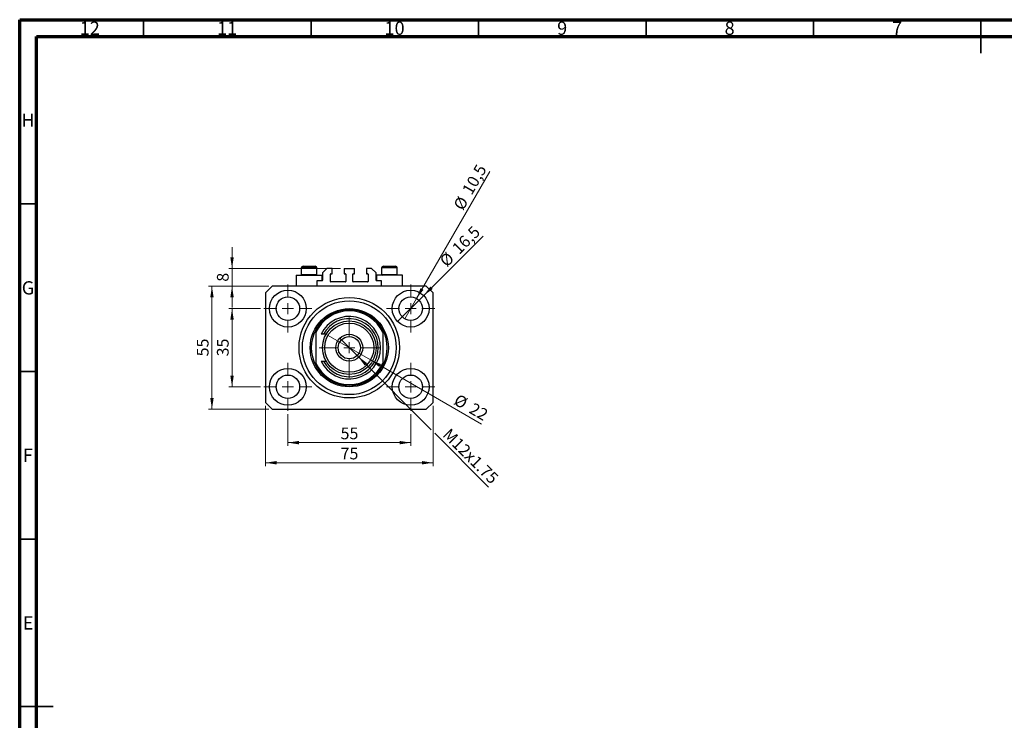
# Model space of a CAD drawing. Units: millimetres. Extents: x 15 to 603, y 5 to 415.
# Drawn here: x 15 to 309, y 206 to 415 of the extents above; entities that cross this region are included whole.
import ezdxf

# ---------------------------------------------------------------- set-up
doc = ezdxf.new("R2010")
doc.units = ezdxf.units.MM
doc.styles.add('SLDTEXTSTYLE0', font='TXT', dxfattribs={"width": 0.75})
doc.dimstyles.new('SLDDIMSTYLE0', dxfattribs={"dimtxt": 3.5, "dimasz": 3.302, "dimexe": 0, "dimexo": 0.0625, "dimgap": 0.875, "dimtad": 1, "dimdec": 0, "dimlfac": 1.5, "dimrnd": 1e-09, "dimzin": 12, "dimdsep": 46, "dimtxsty": 'SLDTEXTSTYLE0', "dimsah": 1, "dimcen": 0.09, "dimadec": 0, "dimazin": 3, "dimtfac": 1, "dimtdec": 0, "dimtofl": 0, "dimtmove": 0, "dimatfit": 3, "dimfxl": 1, "dimfrac": 2, "dimtolj": 1, "dimtzin": 12, "dimarcsym": 0})
doc.dimstyles.new('SLDDIMSTYLE1', dxfattribs={"dimtxt": 3.5, "dimasz": 3.302, "dimexe": 0, "dimexo": 0.0625, "dimgap": 0.875, "dimtad": 1, "dimdec": 1, "dimlfac": 1.5, "dimrnd": 1e-09, "dimzin": 12, "dimdsep": 46, "dimtxsty": 'SLDTEXTSTYLE0', "dimblk1": 'NONE', "dimsah": 1, "dimcen": 0, "dimadec": 0, "dimazin": 3, "dimtfac": 1, "dimtdec": 1, "dimtmove": 0, "dimatfit": 3, "dimldrblk": 'NONE', "dimfxl": 1, "dimfrac": 2, "dimtolj": 1, "dimtzin": 12, "dimarcsym": 0})
doc.dimstyles.new('SLDDIMSTYLE2', dxfattribs={"dimtxt": 3.5, "dimasz": 3.302, "dimexe": 0, "dimexo": 0.0625, "dimgap": 0.875, "dimtad": 1, "dimlfac": 1.5, "dimrnd": 1e-09, "dimzin": 12, "dimdsep": 46, "dimtxsty": 'SLDTEXTSTYLE0', "dimblk1": 'NONE', "dimsah": 1, "dimcen": 0, "dimadec": 0, "dimazin": 3, "dimtfac": 1, "dimtmove": 0, "dimatfit": 3, "dimldrblk": 'NONE', "dimfxl": 1, "dimfrac": 2, "dimtolj": 1, "dimtzin": 12, "dimarcsym": 0})
doc.dimstyles.new('SLDDIMSTYLE3', dxfattribs={"dimtxt": 3.5, "dimasz": 3.302, "dimexe": 0, "dimexo": 0.0625, "dimgap": 0.875, "dimtad": 1, "dimdec": 0, "dimlfac": 1.5, "dimrnd": 1e-09, "dimzin": 12, "dimdsep": 46, "dimtxsty": 'SLDTEXTSTYLE0', "dimblk1": 'NONE', "dimsah": 1, "dimcen": 0, "dimadec": 0, "dimazin": 3, "dimtfac": 1, "dimtdec": 0, "dimtmove": 0, "dimatfit": 3, "dimldrblk": 'NONE', "dimfxl": 1, "dimfrac": 2, "dimtolj": 1, "dimtzin": 12, "dimarcsym": 0})
doc.dimstyles.new('SLDDIMSTYLE4', dxfattribs={"dimtxt": 3.5, "dimasz": 3.302, "dimexe": 0, "dimexo": 0.0625, "dimgap": 0.875, "dimtad": 1, "dimdec": 0, "dimlfac": 1.5, "dimrnd": 1e-09, "dimzin": 12, "dimdsep": 46, "dimtxsty": 'SLDTEXTSTYLE0', "dimsah": 1, "dimcen": 0.09, "dimadec": 0, "dimazin": 3, "dimtfac": 1, "dimtdec": 0, "dimtmove": 0, "dimatfit": 0, "dimfxl": 1, "dimfrac": 2, "dimtolj": 1, "dimtzin": 12, "dimarcsym": 0})

# ---------------------------------------------------------------- blocks, each defined once
blk = doc.blocks.new('_D')
at = {"color": 7, "linetype": 'Continuous', "lineweight": 0}
for p, q in [((95.07, 297.27), (95.07, 287.77)), ((131.73, 297.27), (131.73, 287.77)), ((95.07, 288.77), (131.73, 288.77))]:
    blk.add_line(p, q, dxfattribs=at)
at = {"color": 7, "linetype": 'Continuous', "lineweight": 18}
for points in [[(95.07, 288.77), (98.37, 288.26), (98.37, 289.28)], [(131.73, 288.77), (128.43, 289.28), (128.43, 288.26)]]:
    blk.add_solid(points, dxfattribs=at)
at = {"color": 7, "linetype": 'Continuous', "lineweight": 18, "insert": (110.81, 293.28), "char_height": 3.5, "attachment_point": 1, "style": 'SLDTEXTSTYLE0'}
blk.add_mtext('55', dxfattribs=at)
blk = doc.blocks.new('_D_1')
at = {"color": 7, "linetype": 'Continuous', "lineweight": 0}
for p, q in [((86.9, 328.77), (77.4, 328.77)), ((78.4, 305.44), (78.4, 328.77)), ((86.9, 305.44), (77.4, 305.44))]:
    blk.add_line(p, q, dxfattribs=at)
at = {"color": 7, "linetype": 'Continuous', "lineweight": 18}
for points in [[(78.4, 328.77), (77.89, 325.47), (78.91, 325.47)], [(78.4, 305.44), (78.91, 308.74), (77.89, 308.74)]]:
    blk.add_solid(points, dxfattribs=at)
at = {"color": 7, "linetype": 'Continuous', "lineweight": 18, "insert": (73.89, 314.52), "char_height": 3.5, "attachment_point": 1, "rotation": 90, "style": 'SLDTEXTSTYLE0'}
blk.add_mtext('35', dxfattribs=at)
blk = doc.blocks.new('_D_2')
at = {"color": 7, "linetype": 'Continuous', "lineweight": 0}
for p, q in [((88.4, 299.77), (88.4, 281.77)), ((138.4, 299.77), (138.4, 281.77)), ((138.4, 282.77), (88.4, 282.77))]:
    blk.add_line(p, q, dxfattribs=at)
at = {"color": 7, "linetype": 'Continuous', "lineweight": 18}
for points in [[(88.4, 282.77), (91.7, 282.26), (91.7, 283.28)], [(138.4, 282.77), (135.1, 283.28), (135.1, 282.26)]]:
    blk.add_solid(points, dxfattribs=at)
at = {"color": 7, "linetype": 'Continuous', "lineweight": 18, "insert": (110.81, 287.28), "char_height": 3.5, "attachment_point": 1, "style": 'SLDTEXTSTYLE0'}
blk.add_mtext('75', dxfattribs=at)
blk = doc.blocks.new('_D_3')
at = {"color": 7, "linetype": 'Continuous', "lineweight": 0}
for p, q in [((89.4, 335.44), (71.4, 335.44)), ((72.4, 298.77), (72.4, 335.44)), ((89.4, 298.77), (71.4, 298.77))]:
    blk.add_line(p, q, dxfattribs=at)
at = {"color": 7, "linetype": 'Continuous', "lineweight": 18}
for points in [[(72.4, 335.44), (71.89, 332.13), (72.91, 332.13)], [(72.4, 298.77), (72.91, 302.07), (71.89, 302.07)]]:
    blk.add_solid(points, dxfattribs=at)
at = {"color": 7, "linetype": 'Continuous', "lineweight": 18, "insert": (67.89, 314.52), "char_height": 3.5, "attachment_point": 1, "rotation": 90, "style": 'SLDTEXTSTYLE0'}
blk.add_mtext('55', dxfattribs=at)
blk = doc.blocks.new('_D_4')
at = {"color": 7, "linetype": 'Continuous', "lineweight": 0}
for q in [(153.35, 350.38), (127.84, 324.88)]:
    blk.add_line((135.62, 332.66), q, dxfattribs=at)
at = {"color": 7, "linetype": 'Continuous', "lineweight": 18}
blk.add_solid([(135.62, 332.66), (138.32, 334.63), (137.6, 335.35)], dxfattribs=at)
at = {"color": 7, "linetype": 'Continuous', "lineweight": 18, "char_height": 3.5, "attachment_point": 1, "rotation": 45, "style": 'SLDTEXTSTYLE0'}
for s, insert in [('16,5', (143.74, 347.2)), ('%%c', (140.04, 343.43))]:
    blk.add_mtext(s, dxfattribs=dict(at, insert=insert))
blk = doc.blocks.new('_None')
blk = doc.blocks.new('_D_5')
at = {"color": 7, "linetype": 'Continuous', "lineweight": 0}
for q in [(155.38, 369.72), (129.98, 325.74)]:
    blk.add_line((133.48, 331.8), q, dxfattribs=at)
at = {"color": 7, "linetype": 'Continuous', "lineweight": 18}
blk.add_solid([(133.48, 331.8), (135.57, 334.41), (134.69, 334.91)], dxfattribs=at)
at = {"color": 7, "linetype": 'Continuous', "lineweight": 18, "char_height": 3.5, "attachment_point": 1, "rotation": 60, "style": 'SLDTEXTSTYLE0'}
for s, insert in [('10,5', (146.9, 364.16)), ('%%c', (144.31, 359.56))]:
    blk.add_mtext(s, dxfattribs=dict(at, insert=insert))
blk = doc.blocks.new('_D_6')
at = {"color": 7, "linetype": 'Continuous', "lineweight": 0}
for p, q in [((116.02, 314.49), (110.78, 319.72)), ((116.02, 314.49), (137.86, 292.64)), ((138.94, 291.56), (155.01, 275.49))]:
    blk.add_line(p, q, dxfattribs=at)
at = {"color": 7, "linetype": 'Continuous', "lineweight": 18}
blk.add_solid([(116.02, 314.49), (117.99, 311.79), (118.71, 312.51)], dxfattribs=at)
at = {"color": 7, "linetype": 'Continuous', "lineweight": 18, "insert": (143.53, 293.35), "char_height": 3.5, "attachment_point": 1, "rotation": 315, "style": 'SLDTEXTSTYLE0'}
blk.add_mtext('M12x1.75', dxfattribs=at)
blk = doc.blocks.new('_D_7')
at = {"color": 7, "linetype": 'Continuous', "lineweight": 0}
for q in [(107.05, 320.77), (152.84, 294.33)]:
    blk.add_line((119.75, 313.44), q, dxfattribs=at)
at = {"color": 7, "linetype": 'Continuous', "lineweight": 18}
blk.add_solid([(119.75, 313.44), (122.36, 311.34), (122.86, 312.22)], dxfattribs=at)
at = {"color": 7, "linetype": 'Continuous', "lineweight": 18, "char_height": 3.5, "attachment_point": 1, "rotation": 330, "style": 'SLDTEXTSTYLE0'}
for s, insert in [('%%c', (146.04, 303.46)), ('22', (150.64, 300.86))]:
    blk.add_mtext(s, dxfattribs=dict(at, insert=insert))
blk = doc.blocks.new('_D_8')
at = {"color": 7, "linetype": 'Continuous', "lineweight": 0}
for p, q in [((78.4, 340.77), (78.4, 347.12)), ((110.83, 340.77), (77.4, 340.77)), ((78.4, 335.44), (78.4, 340.77)), ((89.4, 335.44), (77.4, 335.44)), ((78.4, 335.44), (78.4, 329.09))]:
    blk.add_line(p, q, dxfattribs=at)
at = {"color": 7, "linetype": 'Continuous', "lineweight": 18}
for points in [[(78.4, 340.77), (78.91, 344.07), (77.89, 344.07)], [(78.4, 335.44), (77.89, 332.13), (78.91, 332.13)]]:
    blk.add_solid(points, dxfattribs=at)
at = {"color": 7, "linetype": 'Continuous', "lineweight": 18, "insert": (73.89, 336.81), "char_height": 3.5, "attachment_point": 1, "rotation": 90, "style": 'SLDTEXTSTYLE0'}
blk.add_mtext('8', dxfattribs=at)
blk = doc.blocks.new('SW_CENTERMARKSYMBOL_0')
at = {"color": 0, "linetype": 'Continuous', "lineweight": 18}
for p, q in [((0, 3.33), (0, 7.17)), ((-3.33, 0), (-7.17, 0)), ((0, 0), (-1.67, 0)), ((0, 0), (0, 1.67)), ((0, 0), (0, -1.67)), ((0, 0), (1.67, 0)), ((3.33, 0), (7.17, 0)), ((0, -3.33), (0, -7.17))]:
    blk.add_line(p, q, dxfattribs=at)
blk = doc.blocks.new('SW_CENTERMARKSYMBOL_1')
at = {"color": 0, "linetype": 'Continuous', "lineweight": 18}
for p, q in [((0, 3.33), (0, 7.17)), ((-3.33, 0), (-7.17, 0)), ((0, 0), (-1.67, 0)), ((0, 0), (0, 1.67)), ((0, 0), (0, -1.67)), ((0, 0), (1.67, 0)), ((3.33, 0), (7.17, 0)), ((0, -3.33), (0, -7.17))]:
    blk.add_line(p, q, dxfattribs=at)
blk = doc.blocks.new('SW_CENTERMARKSYMBOL_2')
at = {"color": 0, "linetype": 'Continuous', "lineweight": 18}
for p, q in [((0, 3.33), (0, 7.17)), ((-3.33, 0), (-7.17, 0)), ((0, 0), (-1.67, 0)), ((0, 0), (0, 1.67)), ((0, 0), (0, -1.67)), ((0, 0), (1.67, 0)), ((3.33, 0), (7.17, 0)), ((0, -3.33), (0, -7.17))]:
    blk.add_line(p, q, dxfattribs=at)
blk = doc.blocks.new('SW_CENTERMARKSYMBOL_3')
at = {"color": 0, "linetype": 'Continuous', "lineweight": 18}
for p, q in [((0, 3.33), (0, 7.17)), ((-3.33, 0), (-7.17, 0)), ((0, 0), (-1.67, 0)), ((0, 0), (0, 1.67)), ((0, 0), (0, -1.67)), ((0, 0), (1.67, 0)), ((3.33, 0), (7.17, 0)), ((0, -3.33), (0, -7.17))]:
    blk.add_line(p, q, dxfattribs=at)
blk = doc.blocks.new('SW_CENTERMARKSYMBOL_4')
at = {"color": 0, "linetype": 'Continuous', "lineweight": 18}
for p, q in [((0, 3.33), (0, 9)), ((-3.33, 0), (-9, 0)), ((0, 0), (-1.67, 0)), ((0, 0), (0, 1.67)), ((0, 0), (0, -1.67)), ((0, 0), (1.67, 0)), ((3.33, 0), (9, 0)), ((0, -3.33), (0, -9))]:
    blk.add_line(p, q, dxfattribs=at)

msp = doc.modelspace()

# ---------------------------------------------------------------- linework, layer by layer
at = {"color": 7, "linetype": 'Continuous', "lineweight": 70}
for p, q in [((15, 5), (15, 415)), ((15, 415), (589, 415)), ((20, 10), (20, 410)), ((20, 410), (584, 410))]:
    msp.add_line(p, q, dxfattribs=at)
at = {"color": 7, "linetype": 'Continuous', "lineweight": 35}
for p, q in [((52, 410), (52, 415)), ((102, 410), (102, 415)), ((152, 410), (152, 415)), ((202, 410), (202, 415)), ((252, 410), (252, 415)), ((302, 415), (302, 405)), ((302, 410), (302, 415)), ((20, 360), (15, 360)), ((20, 310), (15, 310)), ((20, 260), (15, 260)), ((15, 210), (25, 210)), ((20, 210), (15, 210))]:
    msp.add_line(p, q, dxfattribs=at)
at = {"color": 7, "linetype": 'Continuous', "lineweight": 25}
for p, q in [((99.6, 341.435), (103.2, 341.435)), ((123.6, 341.435), (127.2, 341.435)), ((97.5333, 338.7683), (97.5333, 335.435)), ((97.5333, 338.7683), (101.4, 338.7683)), ((99.0667, 340.9017), (99.0667, 338.995)), ((99.0667, 338.995), (99.2933, 338.7683)), ((99.0667, 338.995), (103.7333, 338.995)), ((101.4, 338.7683), (105.2667, 338.7683)), ((103.5067, 338.7683), (103.7333, 338.995)), ((103.7333, 338.995), (103.7333, 340.9017)), ((105.2667, 337.1017), (105.2667, 338.7683)), ((106.7333, 340.7683), (105.4, 339.435)), ((105.4, 339.435), (105.4, 337.235)), ((108.3, 340.7683), (106.7333, 340.7683)), ((107.8, 336.9017), (107.8, 339.035)), ((107.9333, 339.1683), (108.3, 339.1683)), ((108.3, 339.1683), (108.3, 340.7683)), ((111.8333, 340.7683), (114.9667, 340.7683)), ((111.8333, 340.7683), (111.8333, 339.1683)), ((111.8333, 339.1683), (112.2, 339.1683)), ((112.3333, 339.035), (112.3333, 336.9017)), ((114.4667, 336.9017), (114.4667, 339.035)), ((114.6, 339.1683), (114.9667, 339.1683)), ((114.9667, 339.1683), (114.9667, 340.7683)), ((120.0667, 340.7683), (118.5, 340.7683)), ((118.5, 340.7683), (118.5, 339.1683)), ((118.5, 339.1683), (118.8667, 339.1683)), ((119, 339.035), (119, 336.9017)), ((121.4, 339.435), (120.0667, 340.7683)), ((121.4, 337.235), (121.4, 339.435)), ((121.5333, 338.7683), (121.5333, 337.1017)), ((125.4, 338.7683), (121.5333, 338.7683)), ((123.0667, 340.9017), (123.0667, 338.995)), ((123.0667, 338.995), (123.2933, 338.7683)), ((123.0667, 338.995), (127.7333, 338.995)), ((129.2667, 338.7683), (125.4, 338.7683)), ((127.5067, 338.7683), (127.7333, 338.995)), ((127.7333, 338.995), (127.7333, 340.9017)), ((129.2667, 335.435), (129.2667, 338.7683)), ((90.4, 335.435), (88.4, 333.435)), ((136.4, 335.435), (90.4, 335.435)), ((105.2667, 337.1017), (103.7333, 337.1017)), ((103.7333, 337.1017), (103.7333, 335.435)), ((112.2, 336.7683), (107.9333, 336.7683)), ((118.8667, 336.7683), (114.6, 336.7683)), ((123.0667, 337.1017), (121.5333, 337.1017)), ((123.0667, 335.435), (123.0667, 337.1017)), ((138.4, 333.435), (136.4, 335.435)), ((88.4, 333.435), (88.4, 300.7683)), ((138.4, 300.7683), (138.4, 333.435)), ((103.4, 322.435), (103.4, 321.6843)), ((103.4, 321.6843), (103.4, 312.5191)), ((105.7116, 321.1017), (104.9673, 321.1017)), ((106.4718, 321.1017), (105.7116, 321.1017)), ((123.4, 322.435), (123.4, 321.6843)), ((123.4, 321.6843), (123.4, 312.5191)), ((103.4, 312.5191), (103.4, 311.7683)), ((104.9673, 313.1017), (105.7116, 313.1017)), ((105.7116, 313.1017), (106.4718, 313.1017)), ((123.4, 312.5191), (123.4, 311.7683)), ((88.4, 300.7683), (90.4, 298.7683)), ((136.4, 298.7683), (138.4, 300.7683)), ((90.4, 298.7683), (136.4, 298.7683))]:
    msp.add_line(p, q, dxfattribs=at)
at = {"color": 8, "linetype": 'Continuous', "lineweight": 25}
for p, q in [((103.7333, 340.9017), (99.0667, 340.9017)), ((127.7333, 340.9017), (123.0667, 340.9017))]:
    msp.add_line(p, q, dxfattribs=at)
at = {"color": 7, "linetype": 'Continuous', "lineweight": 25}
for centre, radius in [((95.0667, 328.7683), 5.5), ((95.0667, 328.7683), 3.5), ((131.7333, 328.7683), 5.5), ((131.7333, 328.7683), 3.5), ((113.4, 317.1017), 15), ((113.4, 317.1017), 14), ((113.4, 317.1017), 11.6667), ((113.4, 317.1017), 8), ((113.4, 317.1017), 7.3333), ((113.4, 317.1017), 4), ((113.4, 317.1017), 3.3333), ((95.0667, 305.435), 5.5), ((95.0667, 305.435), 3.5), ((131.7333, 305.435), 5.5), ((131.7333, 305.435), 3.5)]:
    msp.add_circle(centre, radius, dxfattribs=at)
for centre, radius, start, end in [((99.6, 340.9017), 0.5333, 90, 180), ((103.2, 340.9017), 0.5333, 0, 90), ((123.6, 340.9017), 0.5333, 90, 180), ((127.2, 340.9017), 0.5333, 0, 90), ((107.9333, 339.035), 0.1333, 90, 180), ((112.2, 339.035), 0.1333, 0, 90), ((114.6, 339.035), 0.1333, 90, 180), ((118.8667, 339.035), 0.1333, 0, 90), ((105.2667, 337.235), 0.1333, 270, 0), ((107.9333, 336.9017), 0.1333, 180, 270), ((112.2, 336.9017), 0.1333, 270, 0), ((114.6, 336.9017), 0.1333, 180, 270), ((118.8667, 336.9017), 0.1333, 270, 0), ((121.5333, 337.235), 0.1333, 180, 270), ((113.4, 317.1017), 11.3333, 28.072487, 151.927513), ((113.4, 317.1017), 11, 24.619977, 155.380023), ((113.4, 317.1017), 9.3333, 205.376934, 154.623066), ((113.4, 317.1017), 8.6667, 207.486426, 152.513574), ((113.4, 317.1017), 11.3333, 151.927513, 208.072487), ((113.4, 317.1017), 11.3333, 331.927513, 28.072487), ((113.4, 317.1017), 11, 204.619977, 335.380023), ((113.4, 317.1017), 11.3333, 208.072487, 331.927513)]:
    msp.add_arc(centre, radius, start, end, dxfattribs=at)

# ---------------------------------------------------------------- block references
at = {"color": 7, "linetype": 'Continuous', "lineweight": 0}
for name, p in [('SW_CENTERMARKSYMBOL_0', (95.0667, 328.7683)), ('SW_CENTERMARKSYMBOL_1', (131.7333, 328.7683)), ('SW_CENTERMARKSYMBOL_4', (113.4, 317.1017)), ('SW_CENTERMARKSYMBOL_3', (95.0667, 305.435)), ('SW_CENTERMARKSYMBOL_2', (131.7333, 305.435))]:
    msp.add_blockref(name, p, dxfattribs=at)

# ---------------------------------------------------------------- texts
at = {"color": 7, "linetype": 'Continuous', "lineweight": 0, "attachment_point": 2, "style": 'SLDTEXTSTYLE0'}
for s, insert, char_height in [('12', (35.9201, 414.4462), 3.96875), ('10', (126.9201, 414.4462), 3.96875), ('9', (176.96, 414.4462), 3.9688), ('8', (226.96, 414.4462), 3.9688), ('11', (76.9201, 414.4462), 3.96875), ('7', (276.96, 414.4462), 3.9688), ('H', (17.4904, 386.9958), 3.9688), ('G', (17.4867, 336.9462), 3.9688), ('F', (17.4577, 286.9958), 3.9688), ('E', (17.5078, 236.9462), 3.9688)]:
    msp.add_mtext(s, dxfattribs=dict(at, insert=insert, char_height=char_height))

# ---------------------------------------------------------------- dimensions: what is measured, and where the dimension line sits
at = {"color": 7, "linetype": 'Continuous', "lineweight": 18}
for p1, p2, dimstyle, picture, middle in [((129.9833, 325.7373), (133.4833, 331.7994), 'SLDDIMSTYLE1', '_D_5', (151.8434, 363.6)), ((127.8442, 324.8793), (135.6224, 332.6574), 'SLDDIMSTYLE1', '_D_4', (148.4, 345.435)), ((107.0491, 320.7683), (119.7509, 313.435), 'SLDDIMSTYLE3', '_D_7', (148.4, 296.8944))]:
    dim = msp.add_diameter_dim_2p(p1=p1, p2=p2, dimstyle=dimstyle, dxfattribs=at)
    dim.commit()
    dim.dimension.update_dxf_attribs({"geometry": picture, "text_midpoint": middle, "dimtype": 163})
for base, p1, p2, dimstyle, picture, middle in [((78.4, 340.7683), (90.4, 335.435), (111.8333, 340.7683), 'SLDDIMSTYLE4', '_D_8', (78.4, 338.1017)), ((72.4, 335.435), (90.4, 298.7683), (90.4, 335.435), 'SLDDIMSTYLE0', '_D_3', (72.4, 317.1017)), ((78.4, 328.7683), (87.9, 305.435), (87.9, 328.7683), 'SLDDIMSTYLE0', '_D_1', (78.4, 317.1017))]:
    dim = msp.add_linear_dim(base=base, p1=p1, p2=p2, angle=90, dimstyle=dimstyle, dxfattribs=at)
    dim.commit()
    dim.dimension.update_dxf_attribs({"geometry": picture, "text_midpoint": middle, "dimtype": 160})
dim = msp.add_diameter_dim_2p(p1=(110.7837, 319.718), p2=(116.0163, 314.4854), text='M12x1.75', dimstyle='SLDDIMSTYLE2', override={"dimpost": '<>'}, dxfattribs=at)
dim.commit()
dim.dimension.update_dxf_attribs({"geometry": '_D_6', "text_midpoint": (147.7333, 282.7684), "dimtype": 163})
for base, p1, p2, picture, middle in [((88.4, 282.7683), (138.4, 300.7683), (88.4, 300.7683), '_D_2', (113.4, 282.7683)), ((131.7333, 288.7683), (95.0667, 298.2683), (131.7333, 298.2683), '_D', (113.4, 288.7683))]:
    dim = msp.add_linear_dim(base=base, p1=p1, p2=p2, dimstyle='SLDDIMSTYLE0', dxfattribs=at)
    dim.commit()
    dim.dimension.update_dxf_attribs({"geometry": picture, "text_midpoint": middle, "dimtype": 160})

doc.saveas('drawing.dxf')
